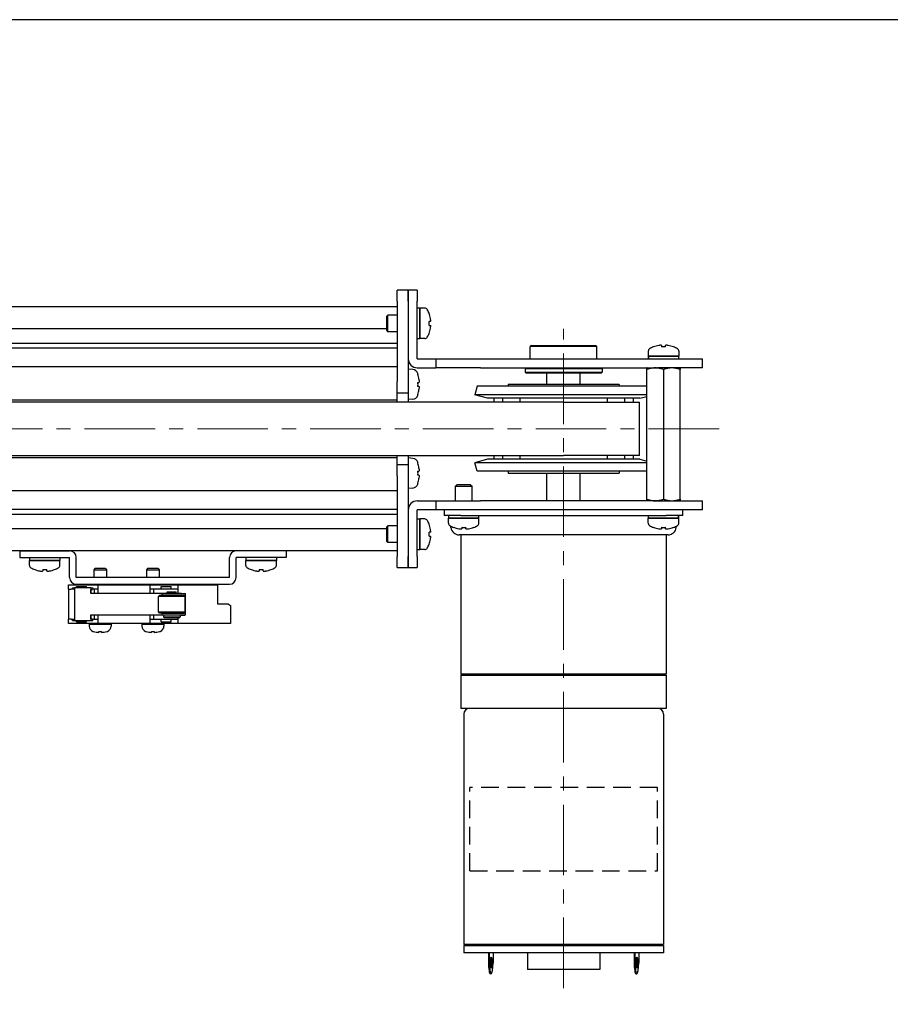
# Model space of a CAD drawing. Units: millimetres. Extents: x 0 to 1000, y 0 to 500.
# Drawn here: x 683 to 840, y 323 to 500 of the extents above; entities that cross this region are included whole.
import ezdxf

# ---------------------------------------------------------------- set-up
doc = ezdxf.new("R2010")
doc.units = ezdxf.units.MM
for name, pattern in [('AM_ISO08W050x2', [9, 6, -0.75, 1.5, -0.75]), ('CENTERX2', [20.32, 12.7, -2.54, 2.54, -2.54]), ('HIDDEN', [9.525, 6.35, -3.175])]:
    doc.linetypes.add(name, pattern=pattern)
doc.layers.add('AM_7', color=142, linetype='AM_ISO08W050x2', lineweight=13)
doc.layers.add('AM_VIEWS', color=1, linetype='Continuous', lineweight=25, plot=False)

msp = doc.modelspace()

# ---------------------------------------------------------------- linework, layer by layer
at = {"lineweight": 30}
for p, q in [((751.2432, 449.2884), (751.2432, 451.2884)), ((753.2432, 451.2884), (751.2432, 451.2884)), ((753.2432, 451.2884), (753.2432, 449.2884)), ((754.8432, 451.2884), (753.2432, 451.2884)), ((753.2432, 449.2884), (753.2432, 451.2884)), ((754.8432, 451.2884), (754.8432, 449.2884)), ((751.2432, 449.2884), (751.2432, 434.7884)), ((753.2432, 449.2884), (753.2432, 434.7884)), ((753.2432, 449.2884), (753.2432, 438.8984)), ((754.8432, 438.8984), (754.8432, 449.2884)), ((751.2432, 448.2884), (536.2432, 448.2884)), ((754.8432, 448.0384), (754.9102, 448.0384)), ((755.3432, 448.0384), (755.3432, 442.5384)), ((756.2436, 448.0384), (755.3432, 448.0384)), ((755.3432, 442.5384), (755.3432, 448.027)), ((757.0095, 447.0884), (756.9956, 447.0884)), ((749.3432, 446.5384), (749.5932, 446.7884)), ((749.3432, 446.5384), (749.3432, 444.0384)), ((749.5932, 443.7884), (749.5932, 446.7884)), ((751.2432, 446.7884), (749.5932, 446.7884)), ((757.2559, 445.6484), (756.9956, 445.6484)), ((749.3432, 444.2884), (536.2432, 444.2884)), ((749.3432, 444.0384), (749.5932, 443.7884)), ((751.2432, 443.7884), (749.5932, 443.7884)), ((756.9956, 444.9284), (757.2559, 444.9284)), ((536.2432, 441.7423), (751.2432, 441.7423)), ((754.8432, 442.5384), (755.3432, 442.5384)), ((756.2436, 442.5384), (755.3432, 442.5384)), ((756.9956, 443.4884), (757.0095, 443.4884)), ((751.2432, 440.7884), (536.2432, 440.7884)), ((775.4432, 441.2884), (775.2432, 441.0884)), ((787.2432, 441.0884), (775.2432, 441.0884)), ((775.2432, 438.8884), (775.2432, 441.0884)), ((775.4432, 441.2884), (787.0432, 441.2884)), ((787.0432, 441.2884), (787.2432, 441.0884)), ((787.2432, 438.8884), (787.2432, 441.0884)), ((796.4932, 440.2888), (796.4932, 439.3884)), ((797.4432, 441.0547), (797.4432, 441.0409)), ((798.8832, 441.3011), (798.8832, 441.0409)), ((799.6032, 441.0409), (799.6032, 441.3011)), ((801.0432, 441.0409), (801.0432, 441.0547)), ((801.9932, 440.2888), (801.9932, 439.3884)), ((754.8532, 438.8884), (758.2432, 438.8884)), ((758.2432, 438.8884), (766.2432, 438.8884)), ((758.2432, 438.8884), (758.2432, 437.2884)), ((766.2432, 438.8884), (798.2432, 438.8884)), ((796.4932, 439.3884), (801.9932, 439.3884)), ((796.4932, 438.8884), (796.4932, 438.9554)), ((801.9932, 439.3884), (796.5046, 439.3884)), ((798.2432, 438.8884), (806.2432, 438.8884)), ((801.9932, 438.8884), (801.9932, 439.3884)), ((806.2432, 437.2884), (806.2432, 438.8884)), ((536.2432, 437.4884), (751.2432, 437.4884)), ((754.0904, 436.9643), (753.2432, 437.0384)), ((754.8532, 437.2884), (758.2432, 437.2884)), ((766.2432, 437.2884), (758.2432, 437.2884)), ((766.2432, 437.2884), (798.2432, 437.2884)), ((774.4932, 437.2884), (774.2932, 437.0884)), ((788.1932, 437.0884), (774.2932, 437.0884)), ((774.2932, 437.0884), (774.2932, 436.4884)), ((774.2932, 436.4884), (788.1932, 436.4884)), ((774.4932, 436.2884), (774.2932, 436.4884)), ((787.9932, 437.2884), (788.1932, 437.0884)), ((787.9932, 436.2884), (788.1932, 436.4884)), ((788.1932, 437.0884), (788.1932, 436.4884)), ((796.2987, 437.2884), (796.2432, 437.2564)), ((796.2432, 413.5884), (796.2432, 436.9884)), ((806.2432, 437.2884), (798.2432, 437.2884)), ((799.2432, 436.9884), (799.2432, 413.5884)), ((802.1877, 437.2884), (802.2432, 437.2564)), ((802.2432, 413.5884), (802.2432, 436.9884)), ((751.2432, 432.7884), (751.2432, 434.7884)), ((753.2432, 434.7884), (753.2432, 432.7884)), ((754.9979, 436.0884), (755.0078, 436.0884)), ((754.9979, 434.6551), (755.1732, 434.6551)), ((787.9932, 436.2884), (774.4932, 436.2884)), ((778.2432, 434.2884), (778.2432, 436.2884)), ((784.2432, 434.2884), (784.2432, 436.2884)), ((755.1732, 433.9218), (754.9979, 433.9218)), ((765.6573, 433.9473), (765.2432, 432.4019)), ((796.2432, 433.9473), (765.6573, 433.9473)), ((791.2432, 434.2884), (771.2432, 434.2884)), ((771.2432, 434.2884), (771.2432, 433.9473)), ((791.2432, 434.2884), (791.2432, 433.9473)), ((751.2432, 431.4618), (536.2432, 431.4618)), ((751.2432, 432.7884), (753.2432, 432.7884)), ((751.2432, 431.0884), (751.2432, 432.7884)), ((753.2432, 432.7884), (753.2432, 431.0884)), ((754.0904, 431.6125), (753.2432, 431.5384)), ((755.0078, 432.4884), (754.9979, 432.4884)), ((796.2432, 432.4019), (765.2432, 432.4019)), ((767.5325, 431.7884), (765.2432, 432.4019)), ((794.9538, 431.7884), (767.5325, 431.7884)), ((768.6742, 431.7884), (768.6742, 431.0884)), ((770.2094, 431.7884), (770.2094, 431.0884)), ((773.3316, 431.7884), (773.3316, 431.0884)), ((789.1548, 431.0884), (789.1548, 431.7884)), ((792.2769, 431.0884), (792.2769, 431.7884)), ((793.8122, 431.0884), (793.8122, 431.7884)), ((794.9538, 431.7884), (796.2432, 432.1339)), ((781.2432, 431.0884), (536.2432, 431.0884)), ((781.2432, 431.0884), (794.9232, 431.0884)), ((794.9232, 421.4884), (794.9232, 431.0884)), ((536.2432, 421.4884), (781.2432, 421.4884)), ((536.2432, 421.1151), (751.2432, 421.1151)), ((751.2432, 419.7884), (751.2432, 421.4884)), ((753.2432, 421.4884), (753.2432, 419.7884)), ((754.0904, 420.9643), (753.2432, 421.0384)), ((767.5325, 420.7884), (765.2432, 420.175)), ((794.9538, 420.7884), (767.5325, 420.7884)), ((768.6742, 421.4884), (768.6742, 420.7884)), ((770.2094, 421.4884), (770.2094, 420.7884)), ((773.3316, 421.4884), (773.3316, 420.7884)), ((794.9232, 421.4884), (781.2432, 421.4884)), ((789.1548, 420.7884), (789.1548, 421.4884)), ((792.2769, 420.7884), (792.2769, 421.4884)), ((793.8122, 420.7884), (793.8122, 421.4884)), ((794.9538, 420.7884), (796.2432, 420.4429)), ((751.2432, 417.7884), (751.2432, 419.7884)), ((753.2432, 419.7884), (751.2432, 419.7884)), ((753.2432, 419.7884), (753.2432, 417.7884)), ((754.9979, 420.0884), (755.0078, 420.0884)), ((796.2432, 420.175), (765.2432, 420.175)), ((765.6573, 418.6295), (765.2432, 420.175)), ((751.2432, 417.7884), (751.2432, 403.2884)), ((753.2432, 417.7884), (753.2432, 403.2884)), ((754.9979, 418.6551), (755.1732, 418.6551)), ((755.1732, 417.9218), (754.9979, 417.9218)), ((796.2432, 418.6295), (765.6573, 418.6295)), ((771.2432, 418.6295), (771.2432, 418.2884)), ((771.2432, 418.2884), (791.2432, 418.2884)), ((778.2432, 413.2884), (778.2432, 418.2884)), ((784.2432, 413.2884), (784.2432, 418.2884)), ((791.2432, 418.6295), (791.2432, 418.2884)), ((754.0904, 415.6125), (753.2432, 415.5384)), ((755.0078, 416.4884), (754.9979, 416.4884)), ((761.9932, 416.1884), (761.7432, 415.9384)), ((761.7432, 415.9384), (764.7432, 415.9384)), ((761.7432, 413.2884), (761.7432, 415.9384)), ((764.4932, 416.1884), (761.9932, 416.1884)), ((764.4932, 416.1884), (764.7432, 415.9384)), ((764.7432, 413.2884), (764.7432, 415.9384)), ((751.2432, 415.0884), (536.2432, 415.0884)), ((536.2432, 411.7884), (751.2432, 411.7884)), ((753.2432, 411.6784), (753.2432, 403.2884)), ((754.8432, 403.2884), (754.8432, 411.6784)), ((754.8532, 413.2884), (758.2432, 413.2884)), ((758.2432, 411.6884), (754.8532, 411.6884)), ((758.2432, 413.2884), (766.2432, 413.2884)), ((758.2432, 413.2884), (758.2432, 411.6884)), ((766.2432, 411.6884), (758.2432, 411.6884)), ((759.7432, 411.6884), (759.7432, 410.6884)), ((798.2432, 413.2884), (766.2432, 413.2884)), ((798.2432, 411.6884), (766.2432, 411.6884)), ((796.2987, 413.2884), (796.2432, 413.3205)), ((798.2432, 413.2884), (806.2432, 413.2884)), ((806.2432, 411.6884), (798.2432, 411.6884)), ((802.1877, 413.2884), (802.2432, 413.3205)), ((802.7432, 410.6884), (802.7432, 411.6884)), ((806.2432, 411.6884), (806.2432, 413.2884)), ((751.2432, 410.8345), (536.2432, 410.8345)), ((754.8432, 410.0384), (754.9102, 410.0384)), ((755.3432, 410.0384), (755.3432, 404.5384)), ((756.2436, 410.0384), (755.3432, 410.0384)), ((755.3432, 404.5384), (755.3432, 410.027)), ((762.7432, 410.6884), (759.7432, 410.6884)), ((760.4932, 410.6884), (760.4932, 410.1884)), ((765.9932, 410.1884), (760.4932, 410.1884)), ((760.4932, 409.288), (760.4932, 410.1884)), ((760.4932, 410.1884), (765.9818, 410.1884)), ((762.7432, 410.6884), (799.7432, 410.6884)), ((765.9932, 410.6884), (765.9932, 410.6214)), ((765.9932, 409.288), (765.9932, 410.1884)), ((796.4932, 410.6884), (796.4932, 410.1884)), ((801.9932, 410.1884), (796.4932, 410.1884)), ((796.4932, 409.288), (796.4932, 410.1884)), ((796.4932, 410.1884), (801.9818, 410.1884)), ((802.7432, 410.6884), (799.7432, 410.6884)), ((801.9932, 410.6884), (801.9932, 410.6214)), ((801.9932, 409.288), (801.9932, 410.1884)), ((749.3432, 408.2884), (536.2432, 408.2884)), ((749.3432, 408.5384), (749.5932, 408.7884)), ((749.3432, 408.5384), (749.3432, 406.0384)), ((749.5932, 405.7884), (749.5932, 408.7884)), ((751.2432, 408.7884), (749.5932, 408.7884)), ((757.0095, 409.0884), (756.9956, 409.0884)), ((760.9419, 408.4763), (760.9002, 408.7686)), ((761.4432, 408.536), (761.4432, 408.5221)), ((762.8832, 408.536), (762.8832, 408.2757)), ((763.6032, 408.2757), (763.6032, 408.536)), ((765.0432, 408.5221), (765.0432, 408.536)), ((797.4432, 408.536), (797.4432, 408.5221)), ((798.8832, 408.536), (798.8832, 408.2757)), ((799.6032, 408.2757), (799.6032, 408.536)), ((801.0432, 408.5221), (801.0432, 408.536)), ((801.5445, 408.4763), (801.5862, 408.7686)), ((757.2559, 407.6484), (756.9956, 407.6484)), ((756.9956, 406.9284), (757.2559, 406.9284)), ((800.0595, 407.1884), (762.4268, 407.1884)), ((762.7432, 407.1884), (762.7432, 382.0884)), ((799.7432, 407.1884), (799.7432, 382.0884)), ((749.3432, 406.0384), (749.5932, 405.7884)), ((751.2432, 405.7884), (749.5932, 405.7884)), ((754.8432, 404.5384), (755.3432, 404.5384)), ((756.2436, 404.5384), (755.3432, 404.5384)), ((756.9956, 405.4884), (757.0095, 405.4884)), ((751.2432, 404.2884), (536.2432, 404.2884)), ((683.2432, 404.2884), (692.2432, 404.2884)), ((683.2432, 404.2884), (683.2432, 403.0884)), ((683.2432, 403.0884), (692.2432, 403.0884)), ((684.9932, 403.0884), (684.9932, 402.5884)), ((690.4932, 403.0884), (690.4932, 402.5884)), ((692.2432, 399.4884), (692.2432, 403.0884)), ((693.4432, 399.4884), (693.4432, 403.0884)), ((721.0432, 399.4884), (721.0432, 403.0884)), ((731.2432, 404.2884), (722.2432, 404.2884)), ((722.2432, 399.4884), (722.2432, 403.0884)), ((731.2432, 403.0884), (722.2432, 403.0884)), ((723.9932, 403.0884), (723.9932, 402.5884)), ((729.4932, 403.0884), (729.4932, 402.5884)), ((731.2432, 404.2884), (731.2432, 403.0884)), ((751.2432, 401.2884), (751.2432, 403.2884)), ((753.2432, 403.2884), (753.2432, 401.2884)), ((753.2432, 401.2884), (753.2432, 403.2884)), ((754.8432, 403.2884), (754.8432, 401.2884)), ((690.4932, 402.5884), (684.9932, 402.5884)), ((684.9932, 401.688), (684.9932, 402.5884)), ((684.9932, 402.5884), (690.4932, 402.5884)), ((685.9432, 400.936), (685.9432, 400.9221)), ((687.3832, 400.936), (687.3832, 400.6757)), ((688.1032, 400.6757), (688.1032, 400.936)), ((689.5432, 400.9221), (689.5432, 400.936)), ((690.4932, 401.688), (690.4932, 402.5884)), ((696.7932, 401.0884), (696.5932, 400.8884)), ((698.6932, 401.0884), (696.7932, 401.0884)), ((698.6932, 401.0884), (698.8932, 400.8884)), ((706.2932, 401.0884), (706.0932, 400.8884)), ((708.1932, 401.0884), (706.2932, 401.0884)), ((708.1932, 401.0884), (708.3932, 400.8884)), ((729.4932, 402.5884), (723.9932, 402.5884)), ((723.9932, 401.688), (723.9932, 402.5884)), ((723.9932, 402.5884), (729.4932, 402.5884)), ((724.9432, 400.936), (724.9432, 400.9221)), ((726.3832, 400.936), (726.3832, 400.6757)), ((727.1032, 400.6757), (727.1032, 400.936)), ((728.5432, 400.9221), (728.5432, 400.936)), ((729.4932, 401.688), (729.4932, 402.5884)), ((751.2432, 401.2884), (753.2432, 401.2884)), ((753.2432, 401.2884), (754.8432, 401.2884)), ((721.0432, 399.4884), (693.4432, 399.4884)), ((696.5932, 400.8884), (698.8932, 400.8884)), ((696.5932, 400.8884), (696.5932, 399.4884)), ((698.8932, 400.8884), (698.8932, 399.4884)), ((706.0932, 400.8884), (708.3932, 400.8884)), ((706.0932, 400.8884), (706.0932, 399.4884)), ((708.3932, 400.8884), (708.3932, 399.4884)), ((692.0432, 397.3884), (692.0432, 398.1884)), ((692.0432, 398.1884), (695.0932, 398.1884)), ((692.0432, 397.3884), (692.5432, 397.3884)), ((692.0432, 397.3884), (692.0432, 391.9884)), ((693.1009, 397.3884), (692.5432, 397.3884)), ((692.7319, 397.6384), (693.1595, 397.6384)), ((692.7319, 397.6384), (692.7319, 397.3884)), ((696.1001, 397.6384), (693.1595, 397.6384)), ((693.4432, 398.2884), (721.0432, 398.2884)), ((693.4932, 397.8884), (695.2932, 397.8884)), ((693.4932, 397.6384), (693.4932, 397.8884)), ((695.0932, 398.1884), (696.2932, 398.1884)), ((695.2932, 397.6384), (695.2932, 397.8884)), ((695.9432, 398.1884), (695.9432, 398.2884)), ((696.1001, 397.6384), (696.417, 397.6384)), ((696.2932, 398.1884), (697.3432, 398.1884)), ((696.6432, 397.3884), (696.3408, 397.3884)), ((696.417, 397.6384), (696.417, 397.3884)), ((696.6432, 397.3884), (696.6432, 396.5884)), ((697.3432, 397.3884), (696.6432, 397.3884)), ((697.3432, 398.1884), (706.7432, 398.1884)), ((697.3432, 398.1884), (697.3432, 397.3884)), ((697.3432, 397.3884), (697.3432, 396.5884)), ((699.5432, 398.1884), (699.5432, 398.2884)), ((705.4432, 398.1884), (705.4432, 398.2884)), ((706.7432, 398.1884), (707.7932, 398.1884)), ((706.7432, 397.3884), (706.7432, 398.1884)), ((706.7432, 396.5884), (706.7432, 397.3884)), ((707.3432, 397.3884), (706.7432, 397.3884)), ((707.3432, 397.3884), (707.3432, 396.5884)), ((711.7432, 397.3884), (707.3432, 397.3884)), ((707.7932, 398.1884), (708.9932, 398.1884)), ((708.7432, 397.8884), (710.5432, 397.8884)), ((708.7432, 397.3884), (708.7432, 397.8884)), ((708.9932, 398.1884), (711.7432, 398.1884)), ((709.0432, 398.1884), (709.0432, 398.2884)), ((710.5432, 397.3884), (710.5432, 397.8884)), ((711.7432, 398.1884), (718.9432, 398.1884)), ((711.7432, 398.1884), (711.7432, 396.6384)), ((718.9432, 394.6884), (718.9432, 398.1884)), ((693.1001, 397.3384), (693.1001, 392.0384)), ((696.0407, 396.5884), (696.0407, 397.3384)), ((708.829, 396.5884), (696.0407, 396.5884)), ((696.1001, 396.5884), (696.1001, 397.3384)), ((696.1001, 397.3384), (696.3408, 397.3384)), ((708.429, 396.2884), (708.229, 396.0884)), ((713.029, 396.0884), (708.229, 396.0884)), ((708.229, 393.2884), (708.229, 396.0884)), ((708.429, 396.2884), (712.829, 396.2884)), ((712.3933, 396.6384), (708.829, 396.6384)), ((708.829, 396.6384), (708.829, 396.3384)), ((712.3933, 396.3384), (708.829, 396.3384)), ((709.5183, 396.2884), (709.4693, 396.3384)), ((709.5183, 396.2884), (709.5183, 396.3384)), ((709.829, 396.9384), (711.429, 396.9384)), ((709.829, 396.6384), (709.829, 396.9384)), ((711.429, 396.6384), (711.429, 396.9384)), ((712.3933, 396.6384), (713.047, 396.6384)), ((712.3933, 396.3384), (713.047, 396.3384)), ((712.829, 396.2884), (713.029, 396.0884)), ((713.029, 393.2884), (713.029, 396.0884)), ((713.047, 396.3384), (713.047, 393.0384)), ((713.1064, 393.0384), (713.1064, 396.3384)), ((720.8432, 394.6884), (718.9432, 394.6884)), ((720.8432, 394.6884), (721.2432, 394.4575)), ((721.2432, 394.4575), (721.2432, 391.1884)), ((696.0407, 392.7884), (708.829, 392.7884)), ((696.0407, 392.0384), (696.0407, 392.7884)), ((696.1001, 392.0384), (696.1001, 392.7884)), ((696.6432, 392.7884), (696.6432, 391.9884)), ((697.3432, 392.7884), (697.3432, 391.9884)), ((706.7432, 391.9884), (706.7432, 392.7884)), ((707.3432, 392.7884), (707.3432, 391.9884)), ((708.229, 393.2884), (713.029, 393.2884)), ((708.429, 393.0884), (708.229, 393.2884)), ((712.829, 393.0884), (708.429, 393.0884)), ((712.3933, 393.0384), (708.829, 393.0384)), ((708.829, 393.0384), (708.829, 392.7384)), ((712.3933, 392.7384), (708.829, 392.7384)), ((709.129, 392.7384), (709.129, 392.4384)), ((709.129, 392.4384), (712.129, 392.4384)), ((709.329, 392.2384), (709.129, 392.4384)), ((711.929, 392.2384), (709.329, 392.2384)), ((709.4693, 393.0384), (709.5183, 393.0884)), ((709.5183, 393.0384), (709.5183, 393.0884)), ((711.7432, 392.2384), (711.7432, 391.1884)), ((711.929, 392.2384), (712.129, 392.4384)), ((712.129, 392.7384), (712.129, 392.4384)), ((712.3933, 393.0384), (713.047, 393.0384)), ((712.3933, 392.7384), (713.047, 392.7384)), ((712.829, 393.0884), (713.029, 393.2884)), ((692.0432, 391.1884), (692.0432, 391.9884)), ((692.5432, 391.9884), (692.0432, 391.9884)), ((695.0932, 391.1884), (692.0432, 391.1884)), ((692.5432, 391.9884), (693.1009, 391.9884)), ((692.7319, 391.7384), (692.7319, 391.9884)), ((692.7319, 391.7384), (693.1595, 391.7384)), ((693.1595, 391.7384), (696.1001, 391.7384)), ((693.4932, 391.4884), (693.4932, 391.7384)), ((693.4932, 391.4884), (695.2932, 391.4884)), ((696.2932, 391.1884), (695.0932, 391.1884)), ((695.2932, 391.4884), (695.2932, 391.7384)), ((695.7432, 391.0884), (695.9432, 391.0884)), ((695.7432, 391.0884), (695.7432, 390.7461)), ((695.9432, 391.1884), (695.9432, 391.0884)), ((695.9432, 391.0884), (699.5432, 391.0884)), ((696.1001, 392.0384), (696.3408, 392.0384)), ((696.1001, 391.7384), (696.417, 391.7384)), ((697.3432, 391.1884), (696.2932, 391.1884)), ((696.3408, 391.9884), (696.6432, 391.9884)), ((696.417, 391.7384), (696.417, 391.9884)), ((696.6432, 391.9884), (697.3432, 391.9884)), ((697.3432, 391.9884), (697.3432, 391.1884)), ((706.7432, 391.1884), (697.3432, 391.1884)), ((699.5432, 391.1884), (699.5432, 391.0884)), ((699.5432, 391.0884), (699.7432, 391.0884)), ((699.7432, 391.0884), (699.7432, 390.7461)), ((705.2432, 391.0884), (705.4432, 391.0884)), ((705.2432, 391.0884), (705.2432, 390.7461)), ((705.4432, 391.1884), (705.4432, 391.0884)), ((705.4432, 391.0884), (709.0432, 391.0884)), ((706.7432, 391.1884), (706.7432, 391.9884)), ((706.7432, 391.9884), (707.3432, 391.9884)), ((707.7932, 391.1884), (706.7432, 391.1884)), ((707.3432, 391.9884), (711.7432, 391.9884)), ((708.9932, 391.1884), (707.7932, 391.1884)), ((708.7432, 391.4884), (708.7432, 391.9884)), ((708.7432, 391.4884), (710.5432, 391.4884)), ((711.7432, 391.1884), (708.9932, 391.1884)), ((709.0432, 391.1884), (709.0432, 391.0884)), ((709.0432, 391.0884), (709.2432, 391.0884)), ((709.2432, 391.0884), (709.2432, 390.7461)), ((710.5432, 391.4884), (710.5432, 391.9884)), ((721.2432, 391.1884), (711.7432, 391.1884)), ((696.5432, 389.7614), (696.5432, 389.7684)), ((697.5032, 389.602), (697.5032, 389.7684)), ((697.9832, 389.7684), (697.9832, 389.602)), ((698.9432, 389.7684), (698.9432, 389.7614)), ((706.0432, 389.7614), (706.0432, 389.7684)), ((707.0032, 389.602), (707.0032, 389.7684)), ((707.4832, 389.7684), (707.4832, 389.602)), ((708.4432, 389.7684), (708.4432, 389.7614)), ((799.7432, 382.0884), (762.7432, 382.0884)), ((762.7432, 381.8884), (799.7432, 381.8884)), ((762.7432, 381.8884), (762.7432, 375.8884)), ((762.9432, 381.8884), (762.9432, 382.0884)), ((799.5432, 381.8884), (799.5432, 382.0884)), ((799.7432, 381.8884), (799.7432, 375.8884)), ((799.7432, 375.8884), (762.7432, 375.8884)), ((763.2432, 374.8884), (763.2432, 333.3884)), ((799.2432, 374.8884), (799.2432, 333.3884)), ((799.2432, 333.3884), (763.2432, 333.3884)), ((763.2432, 333.1884), (799.2432, 333.1884)), ((763.2432, 333.1884), (763.2432, 331.8884)), ((799.2432, 331.8884), (763.2432, 331.8884)), ((763.4432, 333.1884), (763.4432, 333.3884)), ((767.6995, 331.8884), (767.6995, 330.0884)), ((767.8472, 331.8884), (767.8472, 330.0884)), ((768.5418, 331.8884), (768.5418, 330.0884)), ((774.7432, 331.8884), (774.7432, 328.8884)), ((787.7432, 331.8884), (787.7432, 328.8884)), ((793.9446, 331.8884), (793.9446, 330.0884)), ((794.0923, 331.8884), (794.0923, 330.0884)), ((794.7869, 331.8884), (794.7869, 330.0884)), ((799.0432, 333.1884), (799.0432, 333.3884)), ((799.2432, 333.1884), (799.2432, 331.8884)), ((767.8472, 330.0884), (767.6995, 330.0884)), ((794.0923, 330.0884), (793.9446, 330.0884)), ((787.7432, 328.8884), (774.7432, 328.8884)), ((768.1945, 328.0884), (768.0468, 328.0884)), ((794.2919, 328.0884), (794.4396, 328.0884))]:
    msp.add_line(p, q, dxfattribs=at)
at = {"linetype": 'HIDDEN', "ltscale": 0.5}
for p, q in [((798.1357, 361.6384), (764.3507, 361.6384)), ((764.3507, 346.6384), (764.3507, 361.6384)), ((798.1357, 346.6384), (798.1357, 361.6384)), ((764.3507, 346.6384), (798.1357, 346.6384))]:
    msp.add_line(p, q, dxfattribs=at)
at = {"lineweight": 30}
for centre, radius, start, end in [((756.2436, 447.5384), 0.5, 29.844424, 90), ((752.3219, 445.2884), 5.0213, 21.006527, 29.844424), ((752.3219, 445.2884), 5.0084, 9.887428, 21.063302), ((752.3219, 445.2884), 4.6876, 355.595407, 4.404593), ((752.3219, 445.2884), 5.0084, 338.936698, 350.112572), ((756.2436, 443.0384), 0.5, 270, 330.155576), ((752.3219, 445.2884), 5.0213, 330.155576, 338.993473), ((796.9932, 440.2888), 0.5, 119.844424, 180), ((799.2432, 436.3671), 5.0213, 111.006527, 119.844424), ((799.2432, 436.3671), 5.0084, 99.887428, 111.063302), ((799.2432, 436.3671), 4.6876, 85.595407, 94.404593), ((799.2432, 436.3671), 5.0084, 68.936698, 80.112572), ((799.2432, 436.3671), 5.0213, 60.155576, 68.993473), ((801.4932, 440.2888), 0.5, 0, 60.155576), ((754.8532, 438.8984), 1.61, 180, 270), ((754.8532, 438.8984), 0.01, 180, 270), ((754.0033, 435.9681), 1, 16.257028, 85), ((748.2432, 434.2884), 7, 14.900597, 16.257028), ((748.2432, 434.2884), 6.9904, 7.535034, 14.921556), ((748.2432, 434.2884), 6.7646, 356.892838, 3.107162), ((748.2432, 434.2884), 6.9904, 345.078444, 352.464966), ((754.0033, 432.6087), 1, 275, 343.742972), ((748.2432, 434.2884), 7, 343.742972, 345.099403), ((754.0033, 419.9681), 1, 16.257028, 85), ((748.2432, 418.2884), 7, 14.900597, 16.257028), ((748.2432, 418.2884), 6.9904, 7.535034, 14.921556), ((748.2432, 418.2884), 6.7646, 356.892838, 3.107162), ((748.2432, 418.2884), 6.9904, 345.078444, 352.464966), ((754.0033, 416.6087), 1, 275, 343.742972), ((748.2432, 418.2884), 7, 343.742972, 345.099403), ((754.8532, 411.6784), 1.61, 90, 180), ((754.8532, 411.6784), 0.01, 90, 180), ((756.2436, 409.5384), 0.5, 29.844424, 90), ((752.3219, 407.2884), 5.0213, 21.006527, 29.844424), ((752.3219, 407.2884), 5.0084, 9.887428, 21.063302), ((760.9932, 409.288), 0.5, 180, 240.155576), ((763.2432, 413.2097), 5.0213, 240.155576, 248.993473), ((762.4268, 408.6884), 1.5, 188.130102, 270), ((763.2432, 413.2097), 5.0084, 248.936698, 260.112572), ((763.2432, 413.2097), 4.6876, 265.595407, 274.404593), ((763.2432, 413.2097), 5.0084, 279.887428, 291.063302), ((763.2432, 413.2097), 5.0213, 291.006527, 299.844424), ((765.4932, 409.288), 0.5, 299.844424, 0), ((796.9932, 409.288), 0.5, 180, 240.155576), ((799.2432, 413.2097), 5.0213, 240.155576, 248.993473), ((799.2432, 413.2097), 5.0084, 248.936698, 260.112572), ((799.2432, 413.2097), 4.6876, 265.595407, 274.404593), ((800.0595, 408.6884), 1.5, 270, 351.869898), ((799.2432, 413.2097), 5.0084, 279.887428, 291.063302), ((799.2432, 413.2097), 5.0213, 291.006527, 299.844424), ((801.4932, 409.288), 0.5, 299.844424, 0), ((752.3219, 407.2884), 4.6876, 355.595407, 4.404593), ((752.3219, 407.2884), 5.0084, 338.936698, 350.112572), ((756.2436, 405.0384), 0.5, 270, 330.155576), ((752.3219, 407.2884), 5.0213, 330.155576, 338.993473), ((692.2432, 403.0884), 1.2, 0, 90), ((722.2432, 403.0884), 1.2, 90, 180), ((685.4932, 401.688), 0.5, 180, 240.155576), ((687.7432, 405.6097), 5.0213, 240.155576, 248.993473), ((687.7432, 405.6097), 5.0084, 248.936698, 260.112572), ((687.7432, 405.6097), 4.6876, 265.595407, 274.404593), ((687.7432, 405.6097), 5.0084, 279.887428, 291.063302), ((687.7432, 405.6097), 5.0213, 291.006527, 299.844424), ((689.9932, 401.688), 0.5, 299.844424, 0), ((724.4932, 401.688), 0.5, 180, 240.155576), ((726.7432, 405.6097), 5.0213, 240.155576, 248.993473), ((726.7432, 405.6097), 5.0084, 248.936698, 260.112572), ((726.7432, 405.6097), 4.6876, 265.595407, 274.404593), ((726.7432, 405.6097), 5.0084, 279.887428, 291.063302), ((726.7432, 405.6097), 5.0213, 291.006527, 299.844424), ((728.9932, 401.688), 0.5, 299.844424, 0), ((693.4432, 399.4884), 1.2, 180, 270), ((721.0432, 399.4884), 1.2, 270, 0), ((696.7432, 390.7461), 1, 180, 252.079787), ((698.7432, 390.7461), 1, 287.920213, 0), ((706.2432, 390.7461), 1, 180, 252.079787), ((708.2432, 390.7461), 1, 287.920213, 0), ((697.7432, 393.8384), 4.25, 252.079787, 253.599314), ((697.7432, 393.8384), 4.2432, 253.572359, 266.757572), ((697.7432, 393.8384), 4.0771, 266.625287, 273.374713), ((697.7432, 393.8384), 4.2432, 273.242428, 286.427641), ((697.7432, 393.8384), 4.25, 286.400686, 287.920213), ((707.2432, 393.8384), 4.25, 252.079787, 253.599314), ((707.2432, 393.8384), 4.2432, 253.572359, 266.757572), ((707.2432, 393.8384), 4.0771, 266.625287, 273.374713), ((707.2432, 393.8384), 4.2432, 273.242428, 286.427641), ((707.2432, 393.8384), 4.25, 286.400686, 287.920213), ((764.2432, 374.8884), 1, 90, 180), ((798.2432, 374.8884), 1, 0, 90)]:
    msp.add_arc(centre, radius, start, end, dxfattribs=at)
for centre, major_axis, ratio, start_param, end_param in [((754.9102, 445.2884), (-4.7631, 0), 0.57735071, 4.71238899, 4.72645313), ((755.7762, 445.2884), (-4.7631, 0), 0.57735027, 4.80342376, 4.90954564), ((754.9104, 437.0683), (0, 10.9701), 0.8660254, 6.23761777, 6.28321187), ((807.4633, 438.9557), (-10.9701, 0), 0.8660254, 6.23761777, 6.28321187), ((799.2432, 438.9554), (0, -4.7631), 0.57735071, 4.71238899, 4.72645313), ((799.2432, 439.8214), (0, -4.7631), 0.57735027, 4.80342376, 4.90954564), ((754.9102, 407.2884), (-4.7631, 0), 0.57735071, 4.71238899, 4.72645313), ((755.7762, 407.2884), (-4.7631, 0), 0.57735027, 4.80342376, 4.90954564), ((754.9104, 399.0683), (0, 10.9701), 0.8660254, 6.23761777, 6.28321187), ((763.2432, 409.7554), (0, 4.7631), 0.57735027, 4.80342376, 4.90954564), ((755.0231, 410.6212), (10.9701, 0), 0.8660254, 6.23761777, 6.28321187), ((763.2432, 410.6214), (0, 4.7631), 0.57735071, 4.71238899, 4.72645313), ((799.2432, 409.7554), (0, 4.7631), 0.57735027, 4.80342376, 4.90954564), ((791.0231, 410.6212), (10.9701, 0), 0.8660254, 6.23761777, 6.28321187), ((799.2432, 410.6214), (0, 4.7631), 0.57735071, 4.71238899, 4.72645313), ((693.1595, 397.3384), (0, 0.3), 0.19806552, 0, 1.57079633), ((696.1001, 397.3384), (0, 0.3), 0.19806552, 0, 1.57079633), ((713.047, 396.3384), (0, 0.3), 0.19806552, 4.71238898, 6.28318531), ((713.047, 393.0384), (0, -0.3), 0.19806552, 0, 1.57079633), ((693.1595, 392.0384), (0, -0.3), 0.19806552, 4.71238898, 6.28318531), ((696.1001, 392.0384), (0, -0.3), 0.19806552, 4.71238898, 6.28318531), ((768.0468, 330.0884), (0, -2), 0.17364818, 4.71238898, 6.28318531), ((768.1945, 330.0884), (0, -2), 0.17364818, 4.71238898, 7.85398163), ((768.0468, 330.0884), (0, 1), 0.17364818, 3.58093696, 5.843841), ((794.2919, 330.0884), (0, -2), 0.17364818, 4.71238898, 6.28318531), ((794.4396, 330.0884), (0, -2), 0.17364818, 4.71238898, 7.85398163), ((794.2919, 330.0884), (0, 1), 0.17364818, 3.58093696, 5.843841)]:
    msp.add_ellipse(centre, major_axis=major_axis, ratio=ratio, start_param=start_param, end_param=end_param, dxfattribs=at)
for centre in [(768.1945, 330.0884), (794.4396, 330.0884)]:
    msp.add_ellipse(centre, major_axis=(0, 1), ratio=0.17364818, dxfattribs=at)
for points, knots in [([(757.2559, 445.6484), (757.2667, 445.6484), (757.2762, 445.6608), (757.2887, 445.7117), (757.2918, 445.7502), (757.2918, 445.8395), (757.2887, 445.8961), (757.2762, 446.0194), (757.2667, 446.0862), (757.2559, 446.1484)], [0.1530436199, 0.1530436199, 0.1530436199, 0.1530436199, 0.1719965036, 0.1719965036, 0.1909493872, 0.1909493872, 0.2099022709, 0.2099022709, 0.2288551545, 0.2288551545, 0.2288551545, 0.2288551545]), ([(757.2559, 444.4284), (757.2667, 444.4907), (757.2762, 444.5575), (757.2887, 444.6808), (757.2918, 444.7373), (757.2918, 444.8266), (757.2887, 444.8652), (757.2762, 444.9161), (757.2667, 444.9284), (757.2559, 444.9284)], [0.230234299, 0.230234299, 0.230234299, 0.230234299, 0.2491871827, 0.2491871827, 0.2681400664, 0.2681400664, 0.28709295, 0.28709295, 0.3060458337, 0.3060458337, 0.3060458337, 0.3060458337]), ([(798.8832, 441.3011), (798.8832, 441.312), (798.8708, 441.3214), (798.8199, 441.334), (798.7814, 441.3371), (798.6921, 441.3371), (798.6355, 441.334), (798.5122, 441.3214), (798.4454, 441.312), (798.3832, 441.3011)], [0.1530436199, 0.1530436199, 0.1530436199, 0.1530436199, 0.1719965036, 0.1719965036, 0.1909493872, 0.1909493872, 0.2099022709, 0.2099022709, 0.2288551545, 0.2288551545, 0.2288551545, 0.2288551545]), ([(800.1032, 441.3011), (800.0409, 441.312), (799.9741, 441.3214), (799.8508, 441.334), (799.7943, 441.3371), (799.705, 441.3371), (799.6664, 441.334), (799.6155, 441.3214), (799.6032, 441.312), (799.6032, 441.3011)], [0.230234299, 0.230234299, 0.230234299, 0.230234299, 0.2491871827, 0.2491871827, 0.2681400664, 0.2681400664, 0.28709295, 0.28709295, 0.3060458337, 0.3060458337, 0.3060458337, 0.3060458337]), ([(755.1732, 435.2051), (755.1823, 435.1364), (755.1902, 435.0628), (755.2007, 434.9272), (755.2033, 434.8652), (755.2033, 434.7672), (755.2007, 434.7248), (755.1902, 434.6688), (755.1823, 434.6551), (755.1732, 434.6551)], [-0.2503945092, -0.2503945092, -0.2503945092, -0.2503945092, -0.2296013355, -0.2296013355, -0.2088081618, -0.2088081618, -0.1880149881, -0.1880149881, -0.1672218145, -0.1672218145, -0.1672218145, -0.1672218145]), ([(755.1732, 433.9218), (755.1823, 433.9218), (755.1902, 433.9081), (755.2007, 433.852), (755.2033, 433.8097), (755.2033, 433.7117), (755.2007, 433.6496), (755.1902, 433.514), (755.1823, 433.4405), (755.1732, 433.3718)], [-0.3344284645, -0.3344284645, -0.3344284645, -0.3344284645, -0.3136352908, -0.3136352908, -0.2928421171, -0.2928421171, -0.2720489434, -0.2720489434, -0.2512557697, -0.2512557697, -0.2512557697, -0.2512557697]), ([(755.1732, 419.2051), (755.1823, 419.1364), (755.1902, 419.0628), (755.2007, 418.9272), (755.2033, 418.8652), (755.2033, 418.7672), (755.2007, 418.7248), (755.1902, 418.6688), (755.1823, 418.6551), (755.1732, 418.6551)], [-0.2503945092, -0.2503945092, -0.2503945092, -0.2503945092, -0.2296013355, -0.2296013355, -0.2088081618, -0.2088081618, -0.1880149881, -0.1880149881, -0.1672218145, -0.1672218145, -0.1672218145, -0.1672218145]), ([(755.1732, 417.9218), (755.1823, 417.9218), (755.1902, 417.9081), (755.2007, 417.852), (755.2033, 417.8097), (755.2033, 417.7117), (755.2007, 417.6496), (755.1902, 417.514), (755.1823, 417.4405), (755.1732, 417.3718)], [-0.3344284645, -0.3344284645, -0.3344284645, -0.3344284645, -0.3136352908, -0.3136352908, -0.2928421171, -0.2928421171, -0.2720489434, -0.2720489434, -0.2512557697, -0.2512557697, -0.2512557697, -0.2512557697]), ([(757.2559, 407.6484), (757.2667, 407.6484), (757.2762, 407.6608), (757.2887, 407.7117), (757.2918, 407.7502), (757.2918, 407.8395), (757.2887, 407.8961), (757.2762, 408.0194), (757.2667, 408.0862), (757.2559, 408.1484)], [0.1530436199, 0.1530436199, 0.1530436199, 0.1530436199, 0.1719965036, 0.1719965036, 0.1909493872, 0.1909493872, 0.2099022709, 0.2099022709, 0.2288551545, 0.2288551545, 0.2288551545, 0.2288551545]), ([(762.3832, 408.2757), (762.4454, 408.2649), (762.5122, 408.2554), (762.6355, 408.2429), (762.6921, 408.2398), (762.7814, 408.2398), (762.8199, 408.2429), (762.8708, 408.2554), (762.8832, 408.2649), (762.8832, 408.2757)], [0.230234299, 0.230234299, 0.230234299, 0.230234299, 0.2491871827, 0.2491871827, 0.2681400664, 0.2681400664, 0.28709295, 0.28709295, 0.3060458337, 0.3060458337, 0.3060458337, 0.3060458337]), ([(763.6032, 408.2757), (763.6032, 408.2649), (763.6155, 408.2554), (763.6664, 408.2429), (763.705, 408.2398), (763.7943, 408.2398), (763.8508, 408.2429), (763.9741, 408.2554), (764.0409, 408.2649), (764.1032, 408.2757)], [0.1530436199, 0.1530436199, 0.1530436199, 0.1530436199, 0.1719965036, 0.1719965036, 0.1909493872, 0.1909493872, 0.2099022709, 0.2099022709, 0.2288551545, 0.2288551545, 0.2288551545, 0.2288551545]), ([(798.3832, 408.2757), (798.4454, 408.2649), (798.5122, 408.2554), (798.6355, 408.2429), (798.6921, 408.2398), (798.7814, 408.2398), (798.8199, 408.2429), (798.8708, 408.2554), (798.8832, 408.2649), (798.8832, 408.2757)], [0.230234299, 0.230234299, 0.230234299, 0.230234299, 0.2491871827, 0.2491871827, 0.2681400664, 0.2681400664, 0.28709295, 0.28709295, 0.3060458337, 0.3060458337, 0.3060458337, 0.3060458337]), ([(799.6032, 408.2757), (799.6032, 408.2649), (799.6155, 408.2554), (799.6664, 408.2429), (799.705, 408.2398), (799.7943, 408.2398), (799.8508, 408.2429), (799.9741, 408.2554), (800.0409, 408.2649), (800.1032, 408.2757)], [0.1530436199, 0.1530436199, 0.1530436199, 0.1530436199, 0.1719965036, 0.1719965036, 0.1909493872, 0.1909493872, 0.2099022709, 0.2099022709, 0.2288551545, 0.2288551545, 0.2288551545, 0.2288551545]), ([(757.2559, 406.4284), (757.2667, 406.4907), (757.2762, 406.5575), (757.2887, 406.6808), (757.2918, 406.7373), (757.2918, 406.8266), (757.2887, 406.8652), (757.2762, 406.9161), (757.2667, 406.9284), (757.2559, 406.9284)], [0.230234299, 0.230234299, 0.230234299, 0.230234299, 0.2491871827, 0.2491871827, 0.2681400664, 0.2681400664, 0.28709295, 0.28709295, 0.3060458337, 0.3060458337, 0.3060458337, 0.3060458337]), ([(686.8832, 400.6757), (686.9454, 400.6649), (687.0122, 400.6554), (687.1355, 400.6429), (687.1921, 400.6398), (687.2814, 400.6398), (687.3199, 400.6429), (687.3708, 400.6554), (687.3832, 400.6649), (687.3832, 400.6757)], [0, 0, 0, 0, 0.0189528837, 0.0189528837, 0.0379057673, 0.0379057673, 0.056858651, 0.056858651, 0.0758115346, 0.0758115346, 0.0758115346, 0.0758115346]), ([(688.1032, 400.6757), (688.1032, 400.6649), (688.1155, 400.6554), (688.1664, 400.6429), (688.205, 400.6398), (688.2943, 400.6398), (688.3508, 400.6429), (688.4741, 400.6554), (688.5409, 400.6649), (688.6032, 400.6757)], [0.230234299, 0.230234299, 0.230234299, 0.230234299, 0.2491871827, 0.2491871827, 0.2681400664, 0.2681400664, 0.28709295, 0.28709295, 0.3060458337, 0.3060458337, 0.3060458337, 0.3060458337]), ([(725.8832, 400.6757), (725.9454, 400.6649), (726.0122, 400.6554), (726.1355, 400.6429), (726.1921, 400.6398), (726.2814, 400.6398), (726.3199, 400.6429), (726.3708, 400.6554), (726.3832, 400.6649), (726.3832, 400.6757)], [0, 0, 0, 0, 0.0189528837, 0.0189528837, 0.0379057673, 0.0379057673, 0.056858651, 0.056858651, 0.0758115346, 0.0758115346, 0.0758115346, 0.0758115346]), ([(727.1032, 400.6757), (727.1032, 400.6649), (727.1155, 400.6554), (727.1664, 400.6429), (727.205, 400.6398), (727.2943, 400.6398), (727.3508, 400.6429), (727.4741, 400.6554), (727.5409, 400.6649), (727.6032, 400.6757)], [0.230234299, 0.230234299, 0.230234299, 0.230234299, 0.2491871827, 0.2491871827, 0.2681400664, 0.2681400664, 0.28709295, 0.28709295, 0.3060458337, 0.3060458337, 0.3060458337, 0.3060458337])]:
    msp.add_open_spline(points, degree=3, knots=knots, dxfattribs=at)
for points, weights in [([(796.2432, 436.9884), (796.2432, 437.2564), (796.2432, 437.2564)], [1, 1.07735026919, 1.07735026919]), ([(799.2432, 436.9884), (797.7432, 437.4884), (796.2432, 436.9884)], [1, 1.15470053838, 1]), ([(802.2432, 436.9884), (800.7432, 437.4884), (799.2432, 436.9884)], [1, 1.15470053838, 1]), ([(802.2432, 437.2564), (802.2432, 437.2564), (802.2432, 436.9884)], [1.07735026919, 1.07735026919, 1]), ([(796.2432, 413.5884), (797.7432, 413.0884), (799.2432, 413.5884)], [1, 1.15470053838, 1]), ([(796.2432, 413.3205), (796.2432, 413.3205), (796.2432, 413.5884)], [1.07735026919, 1.07735026919, 1]), ([(799.2432, 413.5884), (800.7432, 413.0884), (802.2432, 413.5884)], [1, 1.15470053838, 1]), ([(802.2432, 413.5884), (802.2432, 413.3205), (802.2432, 413.3205)], [1, 1.07735026919, 1.07735026919])]:
    msp.add_rational_spline(points, weights, degree=2, dxfattribs=at)
at = {"layer": 'AM_7', "linetype": 'CENTERX2', "lineweight": 0}
for p, q in [((781.2432, 325.5292), (781.2432, 444.2884)), ((809.2432, 426.2884), (192.785, 426.2884))]:
    msp.add_line(p, q, dxfattribs=at)
at = {"layer": 'AM_VIEWS', "linetype": 'Continuous'}
msp.add_lwpolyline([(0, 0), (1000, 0), (1000, 500), (0, 500)], close=True, dxfattribs=at)

doc.saveas('drawing.dxf')
